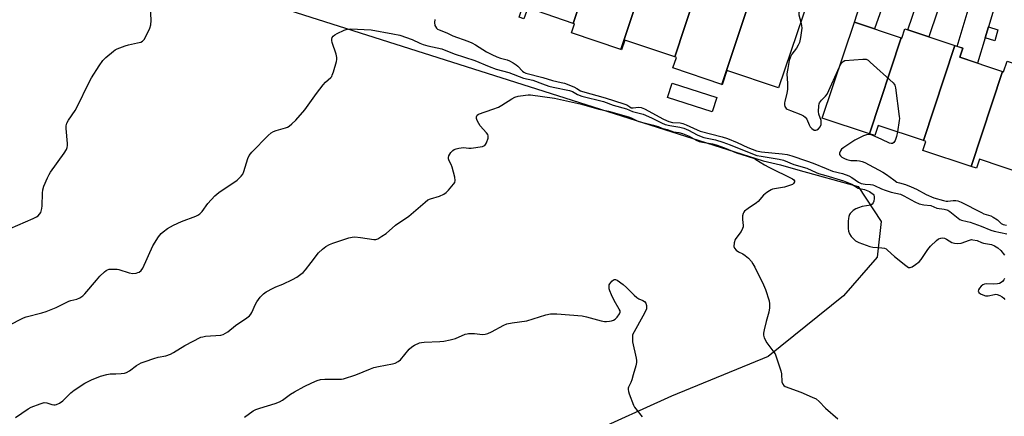
# Model space of a CAD drawing. Units: inches. Extents: x 1231768 to 1237767, y 537455 to 541455.
# Drawn here: x 1233366 to 1233771, y 539048 to 539211 of the extents above; entities that cross this region are included whole.
import ezdxf

# ---------------------------------------------------------------- set-up
doc = ezdxf.new("R2010")
doc.units = ezdxf.units.IN
doc.header["$MEASUREMENT"] = 0
for name, color, linetype in [('BLDG-Footprint', 5, 'Continuous'), ('CULTRL-Pad', 6, 'Continuous'), ('NTRL-Trees', 3, 'Continuous'), ('TRANS-Driveway', 251, 'Continuous'), ('TRANS-Non Street Sidewalk', 7, 'Continuous'), ('Undefined', 1, 'Continuous')]:
    doc.layers.add(name, color=color, linetype=linetype)

msp = doc.modelspace()

# ---------------------------------------------------------------- linework, layer by layer
at = {"layer": 'BLDG-Footprint'}
for points, elevation in [([(1233606.7, 539248.61), (1233593.88, 539209.64), (1233575.11, 539216.02), (1233573.59, 539211.54), (1233571.57, 539212.22), (1233584.33, 539250.98), (1233585.54, 539250.57), (1233587.13, 539255.26)], 379.39), ([(1233627.52, 539241.47), (1233613.51, 539198.91), (1233593.17, 539205.82), (1233594.41, 539209.46), (1233593.88, 539209.64), (1233606.7, 539248.61), (1233607.76, 539248.25), (1233606.66, 539245.01), (1233625.21, 539238.71), (1233626.29, 539241.89)], 378.97), ([(1233648.35, 539234.39), (1233635.66, 539195.83), (1233615.1, 539202.82), (1233613.74, 539198.83), (1233613.51, 539198.91), (1233627.52, 539241.47)], 378.65), ([(1233669.36, 539227.88), (1233655.06, 539184.42), (1233634.85, 539191.29), (1233636.32, 539195.61), (1233635.66, 539195.83), (1233648.35, 539234.39), (1233649.26, 539234.08), (1233648.58, 539232.08), (1233666.92, 539225.85), (1233667.79, 539228.41)], 378.46), ([(1233655.06, 539184.42), (1233669.36, 539227.88), (1233691.01, 539220.52), (1233678.28, 539183.05), (1233657.13, 539190.24), (1233655.14, 539184.39)], 378.07), ([(1233728.79, 539203.74), (1233715.78, 539164.18), (1233696.38, 539170.65), (1233709.57, 539210.15)], 377.74), ([(1233750.9, 539200.52), (1233738.01, 539161.35), (1233719.42, 539167.56), (1233718.04, 539163.42), (1233715.78, 539164.18), (1233728.79, 539203.74), (1233729.15, 539203.62), (1233730.4, 539207.37)], 377.39), ([(1233770.54, 539189.84), (1233757.66, 539150.69), (1233737.69, 539157.35), (1233738.93, 539161.04), (1233738.01, 539161.35), (1233750.9, 539200.52), (1233754.15, 539199.43), (1233752.91, 539195.73)], 377.09), ([(1233792.88, 539187.35), (1233779.76, 539147.46), (1233761.05, 539153.7), (1233759.81, 539149.97), (1233757.66, 539150.69), (1233770.54, 539189.84), (1233770.99, 539189.69), (1233772.49, 539194.17)], 376.71)]:
    msp.add_lwpolyline(points, close=True, dxfattribs=dict(at, elevation=elevation))
at = {"layer": 'CULTRL-Pad'}
msp.add_lwpolyline([(1233652.99, 539179.12), (1233651.1, 539173.24), (1233632.67, 539179.18), (1233634.56, 539185.06)], close=True, dxfattribs=at)
at = {"layer": 'NTRL-Trees'}
msp.add_lwpolyline([(1233051.28, 539351.27), (1233104.89, 539335.01), (1233143.04, 539323.18), (1233196.17, 539305.38), (1233235.16, 539292.01), (1233671.99, 539153.03), (1233679.19, 539151.38), (1233686.3, 539149.33), (1233711.16, 539142.47), (1233720.55, 539128.08), (1233718.91, 539113.33), (1233705.14, 539097.37), (1233674.11, 539072.36), (1233634.24, 539055.97), (1233600.37, 539040.68), (1233569.24, 539017.19), (1233532.09, 538989.88), (1233494.95, 538957.65), (1233421.78, 538894.57), (1233402.63, 538866.97), (1233112.05, 538586.79), (1233004.04, 538419.56)], dxfattribs=at)
at = {"layer": 'TRANS-Driveway'}
for points in [[(1233727.13, 539233.52), (1233724.15, 539225.15), (1233722.83, 539221.44), (1233717.84, 539207.39), (1233709.57, 539210.15), (1233717.93, 539236.45), (1233720.62, 539235.58)], [(1233747.83, 539226.96), (1233745.05, 539218.64), (1233743.72, 539214.66), (1233740.19, 539204.1), (1233731.64, 539206.95), (1233739.23, 539229.69)], [(1233768.57, 539221.13), (1233764.72, 539208.19), (1233763.39, 539203.72), (1233760.29, 539193.27), (1233752.91, 539195.73), (1233754.15, 539199.43), (1233751.88, 539200.19), (1233758.9, 539223.62), (1233764.23, 539222.17)]]:
    msp.add_lwpolyline(points, close=True, dxfattribs=at)
at = {"layer": 'TRANS-Non Street Sidewalk'}
msp.add_lwpolyline([(1233763.39, 539203.72), (1233764.72, 539208.19), (1233768.64, 539207.02), (1233767.31, 539202.55)], close=True, dxfattribs=at)
at = {"layer": 'Undefined'}
for points, elevation in [([(1233362.06, 539125.19), (1233371.61, 539129.21), (1233372.92, 539129.88), (1233373.6, 539130.42), (1233374.2, 539131.05), (1233374.68, 539131.75), (1233374.87, 539132.24), (1233375.11, 539133.31), (1233375.24, 539134.41), (1233375.4, 539139.74), (1233375.57, 539141.06), (1233376.03, 539142.6), (1233377.53, 539146.07), (1233378.15, 539147.38), (1233378.75, 539148.38), (1233384.33, 539156.24), (1233385.25, 539157.71), (1233385.57, 539158.49), (1233385.73, 539159.3), (1233385.73, 539160.18), (1233385.11, 539166.36), (1233385.18, 539167.46), (1233385.48, 539168.5), (1233386.17, 539169.76), (1233388.86, 539173.76), (1233389.58, 539174.97), (1233394.66, 539185.46), (1233395.62, 539187.28), (1233398.72, 539192.18), (1233400.22, 539194.33), (1233401.47, 539195.58), (1233404.64, 539198.24), (1233405.37, 539198.72), (1233406.17, 539199.12), (1233409.47, 539200.47), (1233410.87, 539200.86), (1233414.57, 539201.62), (1233415.94, 539201.97), (1233416.65, 539202.33), (1233417.02, 539202.72), (1233417.34, 539203.19), (1233419.56, 539207.73), (1233420.01, 539209.09), (1233420.09, 539210.83), (1233419.79, 539219.94)], 380), ([(1233690.67, 539220.64), (1233689.48, 539218.44), (1233687.3, 539215.45), (1233686.79, 539214.5), (1233686.69, 539214.01), (1233686.73, 539213.25), (1233687.5, 539210.19)], 378), ([(1233536.93, 539211.33), (1233536.81, 539209.97), (1233536.94, 539208.86), (1233537.16, 539208.35), (1233537.65, 539207.68), (1233538.06, 539207.33), (1233538.75, 539206.95), (1233541.8, 539205.73), (1233544.32, 539204.51), (1233550.51, 539202.34), (1233552.11, 539201.69), (1233553.61, 539200.89), (1233558.21, 539197.99), (1233560.3, 539196.89), (1233562.39, 539195.9), (1233563.99, 539195.3), (1233566.65, 539194.67), (1233567.68, 539194.22), (1233569.19, 539193.36), (1233570.39, 539192.56), (1233571.01, 539192), (1233572.92, 539190), (1233573.52, 539189.57), (1233574.34, 539189.19), (1233581.29, 539187.34), (1233585.3, 539186.16), (1233588.93, 539185.37), (1233590.3, 539184.98), (1233594.08, 539183.52), (1233595.39, 539182.86), (1233596.86, 539181.94), (1233597.63, 539181.6), (1233606.96, 539178.94), (1233614.66, 539176.55), (1233615.86, 539176.05), (1233617.09, 539175.22), (1233617.74, 539174.92), (1233618.52, 539174.88), (1233620.74, 539175.16), (1233621.86, 539174.98), (1233623.18, 539174.41), (1233631.07, 539170.24), (1233633.23, 539169.22), (1233634.71, 539168.85), (1233637.83, 539168.68), (1233638.99, 539168.43), (1233640.34, 539167.88), (1233644.84, 539165.77), (1233646.11, 539165.27), (1233655.09, 539162.91), (1233657.29, 539162.21), (1233661.39, 539160.61), (1233665.75, 539158.58), (1233669.34, 539157.15), (1233671.28, 539156.76), (1233679.84, 539155.91), (1233681.88, 539155.57), (1233683.87, 539155.06), (1233689.82, 539152.99), (1233692.63, 539152.12), (1233698, 539149.93), (1233700.5, 539148.71), (1233704.65, 539147.79), (1233707.33, 539146.83), (1233708.58, 539146.16), (1233711.2, 539144.25), (1233712.36, 539143.68), (1233713.99, 539143.34), (1233716.26, 539143.21), (1233717.12, 539143.07), (1233717.91, 539142.79), (1233720.74, 539141.45), (1233722.27, 539140.88), (1233724.74, 539140.15), (1233728.62, 539139.26), (1233729.94, 539138.64), (1233734.46, 539136.06), (1233736.22, 539135.3), (1233738.18, 539134.85), (1233740.99, 539134.58), (1233743.45, 539133.49), (1233746.56, 539133.12), (1233747.59, 539132.88), (1233748.06, 539132.67), (1233748.79, 539132.19), (1233752.24, 539129.35), (1233752.96, 539128.89), (1233753.68, 539128.59), (1233756.03, 539128.06), (1233757.29, 539127.69), (1233761.77, 539126.09), (1233765.76, 539124.41), (1233767.11, 539123.99), (1233772.35, 539122.88)], 380), ([(1233687.5, 539210.19), (1233687.83, 539208.8), (1233687.9, 539207.64), (1233687.34, 539203.8), (1233686.93, 539201.76), (1233686.49, 539200.7), (1233685.75, 539199.44), (1233683.89, 539197.03), (1233683.27, 539195.94), (1233682.8, 539194.37), (1233682.14, 539191.14), (1233681.89, 539189.67), (1233681.82, 539188.79), (1233682.08, 539185.06), (1233681.98, 539182.4), (1233681.79, 539180.94), (1233680.92, 539177.54), (1233680.84, 539176.97), (1233680.86, 539176.17), (1233681, 539175.4), (1233681.18, 539174.95), (1233681.49, 539174.57), (1233681.92, 539174.27), (1233683.22, 539173.71), (1233687.6, 539172.09), (1233688.61, 539171.57), (1233689.27, 539171.06), (1233689.94, 539170.24), (1233690.93, 539167.8), (1233691.32, 539167.09), (1233692.08, 539166.29), (1233692.97, 539165.72), (1233693.66, 539165.64), (1233694.11, 539165.8), (1233694.76, 539166.22), (1233695.49, 539166.99), (1233695.86, 539168.01), (1233695.97, 539168.84), (1233695.9, 539169.66), (1233695, 539172.31), (1233694.8, 539173.4), (1233694.9, 539175.65), (1233695.05, 539176.46), (1233695.23, 539176.97), (1233696, 539178.02), (1233697.69, 539179.64), (1233698.33, 539180.56), (1233703.42, 539191.75)], 378), ([(1233362.51, 539085.74), (1233366.49, 539087.79), (1233367.57, 539088.29), (1233368.67, 539088.69), (1233375.21, 539090.44), (1233376.9, 539090.97), (1233381.05, 539092.63), (1233386.31, 539095.14), (1233387.12, 539095.42), (1233389.6, 539095.99), (1233390.86, 539096.6), (1233392.03, 539097.41), (1233392.88, 539098.19), (1233397.64, 539103.9), (1233399.05, 539105.44), (1233400.98, 539107.32), (1233401.68, 539107.85), (1233402.13, 539108.09), (1233402.92, 539108.31), (1233403.78, 539108.41), (1233406.1, 539108.42), (1233406.87, 539108.25), (1233411.16, 539106.82), (1233412.55, 539106.54), (1233413.92, 539106.7), (1233414.71, 539106.95), (1233415.19, 539107.2), (1233416.02, 539107.87), (1233416.68, 539108.76), (1233420.78, 539117.97), (1233423.14, 539121.72), (1233424.21, 539123.05), (1233425.05, 539123.77), (1233426.91, 539125.07), (1233428.1, 539125.83), (1233429.39, 539126.53), (1233432.57, 539128.04), (1233438.6, 539130.19), (1233439.34, 539130.58), (1233440.18, 539131.2), (1233441.1, 539132.21), (1233443.43, 539135.42), (1233446.4, 539138.64), (1233448.03, 539139.91), (1233455.51, 539145.08), (1233456.36, 539145.82), (1233457.14, 539146.64), (1233457.83, 539147.53), (1233458.34, 539148.58), (1233459.93, 539153.92), (1233460.55, 539155.22), (1233461.65, 539156.56), (1233468.35, 539163.53), (1233469.6, 539164.61), (1233470.52, 539165.16), (1233471.6, 539165.53), (1233475.47, 539166.59), (1233476.24, 539166.9), (1233476.92, 539167.32), (1233478.02, 539168.24), (1233479.68, 539169.85), (1233483.36, 539174.05), (1233488.22, 539180.73), (1233490.99, 539184.38), (1233491.93, 539185.45), (1233494.08, 539187.36), (1233494.44, 539187.79), (1233494.7, 539188.29), (1233495.17, 539189.66), (1233496.36, 539193.94), (1233496.55, 539194.8), (1233496.63, 539195.64), (1233496.33, 539197.04), (1233494.65, 539201.8), (1233494.49, 539202.64), (1233494.5, 539203.14), (1233494.66, 539203.84), (1233495.04, 539204.45), (1233495.69, 539204.95), (1233496.7, 539205.5), (1233499.59, 539206.92), (1233500.4, 539207.21), (1233500.97, 539207.31), (1233502.39, 539207.36), (1233507.85, 539207.17), (1233510.74, 539206.95), (1233519.61, 539205.39), (1233522.46, 539204.75), (1233527.54, 539203.01), (1233530.75, 539201.49), (1233532.11, 539200.94), (1233534, 539200.45), (1233539.79, 539199.23)], 382), ([(1233539.79, 539199.23), (1233544.87, 539197.19), (1233553.37, 539194.34), (1233559.21, 539191.91), (1233562.18, 539190.78), (1233567.33, 539189.47), (1233573.43, 539187.13), (1233577.21, 539186.3), (1233581.2, 539184.72), (1233583.83, 539183.83), (1233585.56, 539183.4), (1233592.35, 539182.02), (1233593.49, 539181.58), (1233595.67, 539180.39), (1233597.45, 539179.73), (1233606.27, 539177.45), (1233610.26, 539176.01), (1233615.79, 539174.41), (1233618.21, 539173.42), (1233622.71, 539172.24), (1233626.03, 539170.8), (1233630.19, 539168.66), (1233631.68, 539168.04), (1233633.56, 539167.56), (1233637.79, 539166.9), (1233639.39, 539166.46), (1233641.26, 539165.69), (1233644.88, 539163.75), (1233646.45, 539163.06), (1233647.65, 539162.71), (1233652.39, 539161.65), (1233655.49, 539160.74), (1233658.47, 539159.62), (1233662.88, 539157.77), (1233669.48, 539155.27), (1233671.17, 539154.9), (1233678.64, 539153.75), (1233680.46, 539153.3), (1233684.59, 539151.57), (1233690.03, 539149.99), (1233693.82, 539148.16), (1233694.81, 539147.75), (1233697.77, 539146.99), (1233705.14, 539144.82), (1233708.5, 539143.41), (1233711.16, 539141.82), (1233713.67, 539141.15), (1233715.77, 539140.35), (1233716.95, 539139.59), (1233717.33, 539139.23), (1233717.61, 539138.81), (1233717.72, 539138.33), (1233717.72, 539137.54), (1233717.55, 539136.45), (1233717.33, 539135.68), (1233716.94, 539135.11), (1233716.31, 539134.77), (1233712.73, 539134.14), (1233711.31, 539133.72), (1233710.22, 539133.29), (1233709.04, 539132.53), (1233707.88, 539131.36), (1233707.58, 539130.92), (1233707.29, 539130.14), (1233707.11, 539129.3), (1233707.01, 539128.12), (1233707.01, 539125.13), (1233707.17, 539124.03), (1233707.5, 539122.99), (1233708.28, 539121.81), (1233709.43, 539120.54), (1233710.1, 539120.03), (1233711.39, 539119.41), (1233716, 539117.69), (1233717.13, 539117.49), (1233720.87, 539117.23), (1233721.9, 539117), (1233722.59, 539116.7), (1233723.27, 539116.2), (1233726.04, 539113.62), (1233730.7, 539109.89), (1233731.87, 539109.13), (1233732.35, 539109.01), (1233732.59, 539109.03), (1233733.32, 539109.32), (1233734.79, 539110.29), (1233736.2, 539111.39), (1233737.05, 539112.35), (1233739.87, 539116.49), (1233740.96, 539117.83), (1233743.35, 539120.22), (1233744.24, 539120.82), (1233745.19, 539121.2), (1233745.92, 539121.26), (1233746.68, 539121.12), (1233747.45, 539120.76), (1233749.72, 539119.4), (1233750.77, 539119.05), (1233752.13, 539118.98), (1233753.48, 539119.11), (1233757, 539120.38), (1233757.81, 539120.54), (1233758.37, 539120.53), (1233760.07, 539120.17), (1233761.93, 539119.36), (1233762.71, 539119.1), (1233766, 539118.51), (1233767.3, 539118.03), (1233768.68, 539117.16), (1233769.89, 539116.05), (1233771.33, 539114.21)], 382), ([(1233703.42, 539191.75), (1233703.92, 539192.69), (1233704.42, 539193.37), (1233705, 539193.95), (1233705.66, 539194.31), (1233713.08, 539194.97), (1233713.92, 539194.97), (1233714.45, 539194.87), (1233715.18, 539194.48), (1233716.09, 539193.74), (1233725.58, 539185.12), (1233725.93, 539184.67), (1233726.19, 539184.18), (1233726.48, 539183.07), (1233728.05, 539171.36), (1233728.09, 539170.48), (1233728.03, 539169.62), (1233727.32, 539164.92)], 378), ([(1233364.3, 539047.28), (1233369.53, 539050.75), (1233370.76, 539051.46), (1233374.49, 539052.93), (1233376.11, 539053.37), (1233377.16, 539053.29), (1233379.33, 539052.58), (1233380.15, 539052.4), (1233380.67, 539052.42), (1233381.17, 539052.56), (1233382.41, 539053.13), (1233383.8, 539054.09), (1233387.12, 539057.36), (1233388.46, 539058.48), (1233392.82, 539061.44), (1233395.58, 539062.79), (1233399.31, 539064.3), (1233401.89, 539065), (1233403.34, 539065.2), (1233405.66, 539065.19), (1233407.74, 539065.34), (1233409.21, 539065.52), (1233410.05, 539065.75), (1233411.22, 539066.44), (1233414.11, 539068.65), (1233416.08, 539069.71), (1233417.67, 539070.38), (1233421.3, 539071.6), (1233422.98, 539072.04), (1233426.24, 539072.68), (1233428.11, 539073.29), (1233429.36, 539074), (1233434, 539076.97), (1233440.56, 539080.28), (1233441.38, 539080.54), (1233442.5, 539080.72), (1233448.8, 539081.18), (1233449.84, 539081.46), (1233450.76, 539081.93), (1233451.68, 539082.59), (1233454.82, 539085.22), (1233459.47, 539088.27), (1233460.59, 539089.18), (1233461.13, 539089.84), (1233461.55, 539090.57), (1233463.07, 539093.96), (1233463.6, 539094.96), (1233464.99, 539096.79), (1233466.33, 539098.27), (1233467.53, 539099.1), (1233470.41, 539100.59), (1233471.48, 539101.06), (1233474.33, 539102.14), (1233478.31, 539104.1), (1233480.11, 539105.11), (1233481.8, 539106.25), (1233482.66, 539107.02), (1233483.61, 539108.13), (1233486.01, 539111.12), (1233489.02, 539115.07), (1233490.7, 539116.67), (1233492.07, 539117.72), (1233493.51, 539118.54), (1233494.96, 539119.15), (1233501.45, 539121.25), (1233502.88, 539121.62), (1233504.03, 539121.69), (1233506.35, 539121.49), (1233511.78, 539120.63), (1233512.61, 539120.65), (1233513.39, 539120.92), (1233515.14, 539121.91), (1233516.83, 539123.02), (1233520.69, 539126.48), (1233526.13, 539130.26), (1233532.88, 539136), (1233534.03, 539136.9), (1233535.05, 539137.38), (1233538.77, 539138.41), (1233540.64, 539139.3), (1233541.57, 539139.91), (1233542.57, 539140.96), (1233544.61, 539143.45), (1233545.07, 539144.16), (1233545.29, 539144.92), (1233545.09, 539146.32), (1233543.98, 539150.36), (1233543.6, 539151.49), (1233542.85, 539153.03), (1233542.58, 539153.82), (1233542.54, 539154.33), (1233542.7, 539155.07), (1233543.01, 539155.78), (1233543.49, 539156.48), (1233544.25, 539157.25), (1233544.89, 539157.72), (1233545.66, 539158.02), (1233546.75, 539158.27), (1233548.7, 539158.52), (1233550.92, 539158.28), (1233551.8, 539158.3), (1233556.5, 539158.98), (1233557.03, 539159.15), (1233557.49, 539159.41), (1233557.81, 539159.78), (1233558.18, 539160.49), (1233558.79, 539162.34), (1233558.88, 539162.86), (1233558.85, 539163.36), (1233558.67, 539163.83), (1233558.2, 539164.51), (1233555.61, 539167.42), (1233555.01, 539168.4), (1233554.37, 539169.68), (1233554.07, 539170.45), (1233554, 539171.21), (1233554.27, 539171.88), (1233554.84, 539172.29), (1233560.82, 539174.28), (1233563.06, 539175.12), (1233564.52, 539175.95), (1233568.53, 539178.64), (1233569.78, 539179.3), (1233571.13, 539179.64), (1233574.2, 539180.1), (1233575.35, 539180.21), (1233576.22, 539180.18), (1233586.17, 539178.84), (1233592.38, 539177.53), (1233597.28, 539176.38), (1233604.34, 539174.37), (1233608.43, 539173.49), (1233616.59, 539171.19), (1233617.69, 539170.79), (1233619.91, 539169.61), (1233620.9, 539169.2), (1233626.88, 539167.77), (1233628.81, 539167.17), (1233630.3, 539166.54)], 384), ([(1233630.3, 539166.54), (1233632.52, 539165.94), (1233635.07, 539165.04), (1233637.3, 539164.68), (1233638.87, 539164.26), (1233641.62, 539163.17), (1233644.5, 539161.56), (1233645.64, 539161.05), (1233647.06, 539160.71), (1233651.13, 539160.03), (1233652.67, 539159.64), (1233656.13, 539158.42), (1233661.03, 539156.38), (1233668.03, 539154.12), (1233669.06, 539153.6), (1233672.63, 539151.37), (1233674.43, 539150.37), (1233684.07, 539145.62), (1233684.72, 539145.18), (1233684.95, 539144.85), (1233684.93, 539144.31), (1233684.56, 539143.75), (1233684.05, 539143.33), (1233683.34, 539142.97), (1233680.81, 539142.17), (1233675.89, 539141.3), (1233675.35, 539141.11), (1233674.62, 539140.72), (1233673.48, 539139.91), (1233672.18, 539138.85), (1233669.93, 539136.31), (1233669.3, 539135.73), (1233665.82, 539133.44), (1233664.34, 539132.23), (1233664.01, 539131.83), (1233663.77, 539131.38), (1233663.56, 539130.31), (1233663.53, 539128.89), (1233663.78, 539126.43), (1233663.74, 539125.89), (1233663.55, 539125.11), (1233663, 539123.89), (1233661.15, 539121.55), (1233660.56, 539120.6), (1233660.14, 539119.2), (1233660, 539117.78), (1233660.21, 539117.03), (1233660.95, 539116.22), (1233661.91, 539115.54), (1233663.69, 539114.66), (1233664.65, 539114.01), (1233665.98, 539112.87), (1233667.17, 539111.51), (1233667.84, 539110.55), (1233668.55, 539109.26), (1233672.2, 539101.9), (1233673.02, 539100.06), (1233674.44, 539095.31), (1233674.59, 539094.15), (1233674.57, 539092.37), (1233674.38, 539090.61), (1233673.3, 539086.78), (1233672.43, 539083.37), (1233672.15, 539081.95), (1233672.13, 539081.12), (1233672.45, 539080.08), (1233673.53, 539078.06), (1233674.34, 539076.88), (1233676.45, 539074.18), (1233676.91, 539073.47), (1233677.27, 539072.67), (1233679.3, 539066.48), (1233679.52, 539065.23), (1233679.78, 539061.97), (1233680.09, 539060.94), (1233680.5, 539060.39), (1233681.09, 539060), (1233687.6, 539057.7), (1233692.23, 539055.67), (1233693.81, 539054.87), (1233695.1, 539053.85), (1233697.72, 539051.14), (1233702.75, 539046.75)], 384), ([(1233727.32, 539164.92), (1233726.94, 539163.03), (1233726.36, 539161.45), (1233725.84, 539160.56), (1233725.26, 539160.17), (1233724.65, 539160.14), (1233723.98, 539160.35), (1233720.91, 539161.84), (1233716.83, 539163.56), (1233715.71, 539163.81), (1233714.6, 539163.78), (1233713.29, 539163.33), (1233709.72, 539161.54), (1233705.18, 539158.57), (1233704.29, 539157.79), (1233703.84, 539157.15), (1233703.47, 539156.23), (1233703.5, 539155.58), (1233703.81, 539155.04), (1233704.46, 539154.47), (1233705.47, 539153.92), (1233706.5, 539153.54), (1233708.05, 539153.18), (1233710.53, 539153.14), (1233711.69, 539153.01), (1233712.82, 539152.72), (1233713.87, 539152.27), (1233721.28, 539148.39), (1233722.83, 539147.39), (1233725.79, 539145.14), (1233727.11, 539144.3), (1233728.13, 539143.9), (1233730.59, 539143.26), (1233732.97, 539142.34), (1233735.07, 539141.34), (1233739.14, 539139.17), (1233742.23, 539137.8), (1233746.24, 539136.61), (1233747.29, 539136.37), (1233748.03, 539136.34), (1233750.22, 539136.65), (1233751.35, 539136.67), (1233752.17, 539136.52), (1233753.5, 539136.02), (1233761.85, 539131.68), (1233762.89, 539131.24), (1233765.69, 539130.33), (1233766.75, 539129.83), (1233768.47, 539128.73), (1233770, 539127.21), (1233770.78, 539126.75), (1233772.15, 539126.48)], 378), ([(1233771.33, 539104.46), (1233771.09, 539103.98), (1233770.59, 539103.36), (1233769.97, 539102.85), (1233769.26, 539102.5), (1233768.45, 539102.34), (1233767.03, 539102.25), (1233763.94, 539102.3), (1233763.14, 539102.15), (1233762.39, 539101.85), (1233761.71, 539101.4), (1233761.01, 539100.54), (1233760.65, 539099.83), (1233760.57, 539099.37), (1233760.61, 539099.16), (1233760.82, 539098.76), (1233761.43, 539098.27), (1233762.45, 539097.76), (1233763.54, 539097.41), (1233764.11, 539097.37), (1233764.68, 539097.43), (1233767.27, 539098), (1233767.84, 539098.01), (1233768.38, 539097.92), (1233769.43, 539097.52), (1233770.43, 539096.98), (1233771.03, 539096.49), (1233771.53, 539095.94)], 382), ([(1233458.58, 539047.37), (1233462.16, 539049.92), (1233463.16, 539050.53), (1233464.82, 539051.14), (1233471.14, 539052.95), (1233472.97, 539053.66), (1233474.19, 539054.37), (1233477.47, 539056.79), (1233479.17, 539057.85), (1233483.14, 539060.04), (1233486.24, 539061.56), (1233488.41, 539062.52), (1233489.85, 539062.87), (1233491.62, 539063.08), (1233497.4, 539063), (1233498.52, 539063.06), (1233499.36, 539063.21), (1233504.33, 539064.76), (1233510.37, 539067.35), (1233511.76, 539067.87), (1233513.74, 539068.32), (1233519.44, 539069.34), (1233520.53, 539069.64), (1233521.8, 539070.28), (1233522.71, 539070.96), (1233526.4, 539075.34), (1233527.37, 539076.34), (1233528.55, 539077.1), (1233530.65, 539078.01), (1233531.44, 539078.21), (1233532.46, 539078.32), (1233538.94, 539078.54), (1233540.67, 539078.74), (1233543.22, 539079.19), (1233545.44, 539079.74), (1233549.35, 539081.52), (1233550.15, 539081.78), (1233550.69, 539081.87), (1233553.18, 539081.91), (1233556.53, 539081.47), (1233557.62, 539081.56), (1233558.68, 539081.91), (1233560.25, 539082.58), (1233565.23, 539085.3), (1233566.57, 539085.86), (1233568.7, 539086.31), (1233574.83, 539087.07), (1233582.56, 539089.5), (1233584.53, 539089.97), (1233585.65, 539090.02), (1233587.07, 539089.95), (1233597.51, 539089.08), (1233599.36, 539088.7), (1233605.31, 539087.13), (1233606.74, 539086.84), (1233607.61, 539086.8), (1233608.77, 539086.91), (1233609.62, 539087.06), (1233610.43, 539087.3), (1233611.13, 539087.75), (1233611.93, 539088.58), (1233612.94, 539089.97), (1233613.18, 539090.69), (1233613.12, 539091.18), (1233612.81, 539091.92), (1233610.76, 539095.45), (1233609.59, 539097.83), (1233608.89, 539099.45), (1233608.67, 539100.28), (1233608.62, 539101.38), (1233608.7, 539101.91), (1233608.9, 539102.39), (1233609.78, 539103.44), (1233610.41, 539103.94), (1233610.84, 539104.15), (1233611.29, 539104.17), (1233612.01, 539103.86), (1233614.4, 539102.05), (1233615.73, 539100.83), (1233618.9, 539097.66), (1233620.01, 539096.68), (1233620.85, 539096.15), (1233622.49, 539095.46), (1233623.22, 539095.05), (1233623.71, 539094.43), (1233624.03, 539093.36), (1233624.08, 539092.52), (1233623.98, 539092), (1233623.26, 539090.24), (1233618.22, 539081.34), (1233618.2, 539079.47), (1233618.3, 539078.39), (1233619.72, 539071.66), (1233619.86, 539070.78), (1233619.86, 539069.91), (1233619.56, 539068.47), (1233618.48, 539064.87), (1233617.94, 539062.71), (1233617.5, 539061.62), (1233616.62, 539059.79), (1233616.45, 539059.27), (1233616.41, 539058.73), (1233616.57, 539057.9), (1233616.86, 539057.06), (1233618.71, 539052.3), (1233619.11, 539051.51), (1233619.58, 539050.8), (1233622.27, 539047.46)], 386)]:
    msp.add_lwpolyline(points, dxfattribs=dict(at, elevation=elevation))

doc.saveas('drawing.dxf')
